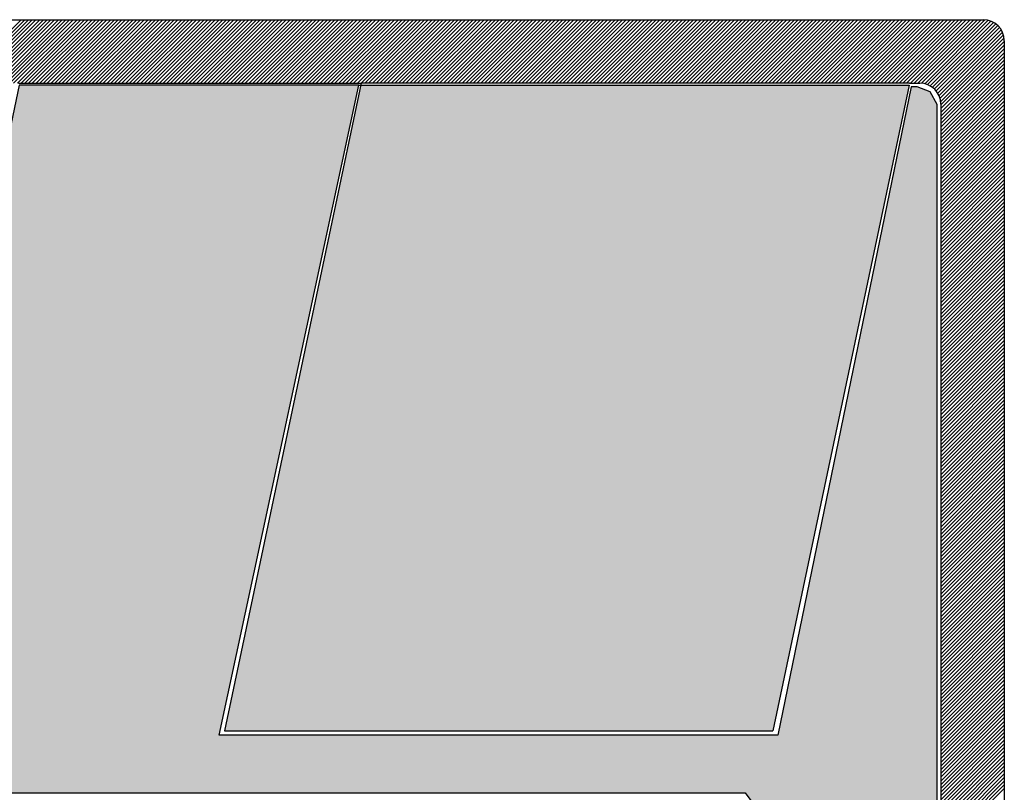
# Model space of a CAD drawing. Extents: x 180577 to 181127, y 1681120 to 1681884.
# Drawn here: x 180681 to 180685, y 1681133 to 1681136 of the extents above; entities that cross this region are included whole.
import ezdxf

# ---------------------------------------------------------------- set-up
doc = ezdxf.new("R2010")
doc.units = 0
doc.header["$LTSCALE"] = 5
doc.header["$MEASUREMENT"] = 0
doc.layers.add('SELO-N', color=114, linetype='CONTINUOUS')

msp = doc.modelspace()

# ---------------------------------------------------------------- hatches: boundary and pattern name
at = {"layer": 'SELO-N'}
for color, points in [(50, [(180682.1337, 1681136.1865), (180680.5949, 1681136.1865), (180679.9474, 1681133.0893), (180680.034, 1681132.978), (180683.8848, 1681132.978), (180683.947, 1681132.8952), (180683.2984, 1681129.769), (180684.6733, 1681129.769), (180684.7556, 1681129.8446), (180684.7556, 1681136.0981), (180684.7245, 1681136.1558), (180684.6644, 1681136.178), (180684.6375, 1681136.1793), (180684.033, 1681133.2399), (180681.5015, 1681133.2399)]), (3, [(180684.6279, 1681136.1865), (180682.1433, 1681136.1865), (180681.5261, 1681133.2587), (180684.0107, 1681133.2587)])]:
    msp.add_hatch(color=color, dxfattribs=at).paths.add_polyline_path(points)

# ---------------------------------------------------------------- linework, layer by layer
at = {"layer": 'SELO-N', "color": 5, "linetype": 'CONTINUOUS'}
for p, q in [((180676.3482, 1681136.4831, -2.7959), (180684.9641, 1681136.4831, -2.7959)), ((180680.3157, 1681136.1957, -2.7959), (180680.6031, 1681136.4831, -2.7959)), ((180680.3326, 1681136.1957, -2.7959), (180680.62, 1681136.4831, -2.7959)), ((180680.3496, 1681136.1957, -2.7959), (180680.637, 1681136.4831, -2.7959)), ((180680.3665, 1681136.1957, -2.7959), (180680.6539, 1681136.4831, -2.7959)), ((180680.3834, 1681136.1957, -2.7959), (180680.6708, 1681136.4831, -2.7959)), ((180680.4004, 1681136.1957, -2.7959), (180680.6878, 1681136.4831, -2.7959)), ((180680.4173, 1681136.1957, -2.7959), (180680.7047, 1681136.4831, -2.7959)), ((180680.4342, 1681136.1957, -2.7959), (180680.7216, 1681136.4831, -2.7959)), ((180680.4512, 1681136.1957, -2.7959), (180680.7386, 1681136.4831, -2.7959)), ((180680.4681, 1681136.1957, -2.7959), (180680.7555, 1681136.4831, -2.7959)), ((180680.485, 1681136.1957, -2.7959), (180680.7725, 1681136.4831, -2.7959)), ((180680.502, 1681136.1957, -2.7959), (180680.7894, 1681136.4831, -2.7959)), ((180680.5189, 1681136.1957, -2.7959), (180680.8063, 1681136.4831, -2.7959)), ((180680.5359, 1681136.1957, -2.7959), (180680.8233, 1681136.4831, -2.7959)), ((180680.5528, 1681136.1957, -2.7959), (180680.8402, 1681136.4831, -2.7959)), ((180680.5697, 1681136.1957, -2.7959), (180680.8571, 1681136.4831, -2.7959)), ((180680.5867, 1681136.1957, -2.7959), (180680.8741, 1681136.4831, -2.7959)), ((180680.6036, 1681136.1957, -2.7959), (180680.891, 1681136.4831, -2.7959)), ((180680.6205, 1681136.1957, -2.7959), (180680.9079, 1681136.4831, -2.7959)), ((180680.6375, 1681136.1957, -2.7959), (180680.9249, 1681136.4831, -2.7959)), ((180680.6544, 1681136.1957, -2.7959), (180680.9418, 1681136.4831, -2.7959)), ((180680.6713, 1681136.1957, -2.7959), (180680.9587, 1681136.4831, -2.7959)), ((180680.6883, 1681136.1957, -2.7959), (180680.9757, 1681136.4831, -2.7959)), ((180680.7052, 1681136.1957, -2.7959), (180680.9926, 1681136.4831, -2.7959)), ((180680.7221, 1681136.1957, -2.7959), (180681.0095, 1681136.4831, -2.7959)), ((180680.7391, 1681136.1957, -2.7959), (180681.0265, 1681136.4831, -2.7959)), ((180680.756, 1681136.1957, -2.7959), (180681.0434, 1681136.4831, -2.7959)), ((180680.7729, 1681136.1957, -2.7959), (180681.0603, 1681136.4831, -2.7959)), ((180680.7899, 1681136.1957, -2.7959), (180681.0773, 1681136.4831, -2.7959)), ((180680.8068, 1681136.1957, -2.7959), (180681.0942, 1681136.4831, -2.7959)), ((180680.8238, 1681136.1957, -2.7959), (180681.1112, 1681136.4831, -2.7959)), ((180680.8407, 1681136.1957, -2.7959), (180681.1281, 1681136.4831, -2.7959)), ((180680.8576, 1681136.1957, -2.7959), (180681.145, 1681136.4831, -2.7959)), ((180680.8746, 1681136.1957, -2.7959), (180681.162, 1681136.4831, -2.7959)), ((180680.8915, 1681136.1957, -2.7959), (180681.1789, 1681136.4831, -2.7959)), ((180680.9084, 1681136.1957, -2.7959), (180681.1958, 1681136.4831, -2.7959)), ((180680.9254, 1681136.1957, -2.7959), (180681.2128, 1681136.4831, -2.7959)), ((180680.9423, 1681136.1957, -2.7959), (180681.2297, 1681136.4831, -2.7959)), ((180680.9592, 1681136.1957, -2.7959), (180681.2466, 1681136.4831, -2.7959)), ((180680.9762, 1681136.1957, -2.7959), (180681.2636, 1681136.4831, -2.7959)), ((180680.9931, 1681136.1957, -2.7959), (180681.2805, 1681136.4831, -2.7959)), ((180681.01, 1681136.1957, -2.7959), (180681.2974, 1681136.4831, -2.7959)), ((180681.027, 1681136.1957, -2.7959), (180681.3144, 1681136.4831, -2.7959)), ((180681.0439, 1681136.1957, -2.7959), (180681.3313, 1681136.4831, -2.7959)), ((180681.0608, 1681136.1957, -2.7959), (180681.3482, 1681136.4831, -2.7959)), ((180681.0778, 1681136.1957, -2.7959), (180681.3652, 1681136.4831, -2.7959)), ((180681.0947, 1681136.1957, -2.7959), (180681.3821, 1681136.4831, -2.7959)), ((180681.1117, 1681136.1957, -2.7959), (180681.3991, 1681136.4831, -2.7959)), ((180681.1286, 1681136.1957, -2.7959), (180681.416, 1681136.4831, -2.7959)), ((180681.1455, 1681136.1957, -2.7959), (180681.4329, 1681136.4831, -2.7959)), ((180681.1625, 1681136.1957, -2.7959), (180681.4499, 1681136.4831, -2.7959)), ((180681.1794, 1681136.1957, -2.7959), (180681.4668, 1681136.4831, -2.7959)), ((180681.1963, 1681136.1957, -2.7959), (180681.4837, 1681136.4831, -2.7959)), ((180681.2133, 1681136.1957, -2.7959), (180681.5007, 1681136.4831, -2.7959)), ((180681.2302, 1681136.1957, -2.7959), (180681.5176, 1681136.4831, -2.7959)), ((180681.2471, 1681136.1957, -2.7959), (180681.5345, 1681136.4831, -2.7959)), ((180681.2641, 1681136.1957, -2.7959), (180681.5515, 1681136.4831, -2.7959)), ((180681.281, 1681136.1957, -2.7959), (180681.5684, 1681136.4831, -2.7959)), ((180681.2979, 1681136.1957, -2.7959), (180681.5853, 1681136.4831, -2.7959)), ((180681.3149, 1681136.1957, -2.7959), (180681.6023, 1681136.4831, -2.7959)), ((180681.3318, 1681136.1957, -2.7959), (180681.6192, 1681136.4831, -2.7959)), ((180681.3487, 1681136.1957, -2.7959), (180681.6361, 1681136.4831, -2.7959)), ((180681.3657, 1681136.1957, -2.7959), (180681.6531, 1681136.4831, -2.7959)), ((180681.3826, 1681136.1957, -2.7959), (180681.67, 1681136.4831, -2.7959)), ((180681.3996, 1681136.1957, -2.7959), (180681.687, 1681136.4831, -2.7959)), ((180681.4165, 1681136.1957, -2.7959), (180681.7039, 1681136.4831, -2.7959)), ((180681.4334, 1681136.1957, -2.7959), (180681.7208, 1681136.4831, -2.7959)), ((180681.4504, 1681136.1957, -2.7959), (180681.7378, 1681136.4831, -2.7959)), ((180681.4673, 1681136.1957, -2.7959), (180681.7547, 1681136.4831, -2.7959)), ((180681.4842, 1681136.1957, -2.7959), (180681.7716, 1681136.4831, -2.7959)), ((180681.5012, 1681136.1957, -2.7959), (180681.7886, 1681136.4831, -2.7959)), ((180681.5181, 1681136.1957, -2.7959), (180681.8055, 1681136.4831, -2.7959)), ((180681.535, 1681136.1957, -2.7959), (180681.8224, 1681136.4831, -2.7959)), ((180681.552, 1681136.1957, -2.7959), (180681.8394, 1681136.4831, -2.7959)), ((180681.5689, 1681136.1957, -2.7959), (180681.8563, 1681136.4831, -2.7959)), ((180681.5858, 1681136.1957, -2.7959), (180681.8732, 1681136.4831, -2.7959)), ((180681.6028, 1681136.1957, -2.7959), (180681.8902, 1681136.4831, -2.7959)), ((180681.6197, 1681136.1957, -2.7959), (180681.9071, 1681136.4831, -2.7959)), ((180681.6366, 1681136.1957, -2.7959), (180681.924, 1681136.4831, -2.7959)), ((180681.6536, 1681136.1957, -2.7959), (180681.941, 1681136.4831, -2.7959)), ((180681.6705, 1681136.1957, -2.7959), (180681.9579, 1681136.4831, -2.7959)), ((180681.6875, 1681136.1957, -2.7959), (180681.9749, 1681136.4831, -2.7959)), ((180681.7044, 1681136.1957, -2.7959), (180681.9918, 1681136.4831, -2.7959)), ((180681.7213, 1681136.1957, -2.7959), (180682.0087, 1681136.4831, -2.7959)), ((180681.7383, 1681136.1957, -2.7959), (180682.0257, 1681136.4831, -2.7959)), ((180681.7552, 1681136.1957, -2.7959), (180682.0426, 1681136.4831, -2.7959)), ((180681.7721, 1681136.1957, -2.7959), (180682.0595, 1681136.4831, -2.7959)), ((180681.7891, 1681136.1957, -2.7959), (180682.0765, 1681136.4831, -2.7959)), ((180681.806, 1681136.1957, -2.7959), (180682.0934, 1681136.4831, -2.7959)), ((180681.8229, 1681136.1957, -2.7959), (180682.1103, 1681136.4831, -2.7959)), ((180681.8399, 1681136.1957, -2.7959), (180682.1273, 1681136.4831, -2.7959)), ((180681.8568, 1681136.1957, -2.7959), (180682.1442, 1681136.4831, -2.7959)), ((180681.8737, 1681136.1957, -2.7959), (180682.1611, 1681136.4831, -2.7959)), ((180681.8907, 1681136.1957, -2.7959), (180682.1781, 1681136.4831, -2.7959)), ((180681.9076, 1681136.1957, -2.7959), (180682.195, 1681136.4831, -2.7959)), ((180681.9245, 1681136.1957, -2.7959), (180682.2119, 1681136.4831, -2.7959)), ((180681.9415, 1681136.1957, -2.7959), (180682.2289, 1681136.4831, -2.7959)), ((180681.9584, 1681136.1957, -2.7959), (180682.2458, 1681136.4831, -2.7959)), ((180681.9754, 1681136.1957, -2.7959), (180682.2628, 1681136.4831, -2.7959)), ((180681.9923, 1681136.1957, -2.7959), (180682.2797, 1681136.4831, -2.7959)), ((180682.0092, 1681136.1957, -2.7959), (180682.2966, 1681136.4831, -2.7959)), ((180682.0262, 1681136.1957, -2.7959), (180682.3136, 1681136.4831, -2.7959)), ((180682.0431, 1681136.1957, -2.7959), (180682.3305, 1681136.4831, -2.7959)), ((180682.06, 1681136.1957, -2.7959), (180682.3474, 1681136.4831, -2.7959)), ((180682.077, 1681136.1957, -2.7959), (180682.3644, 1681136.4831, -2.7959)), ((180682.0939, 1681136.1957, -2.7959), (180682.3813, 1681136.4831, -2.7959)), ((180682.1108, 1681136.1957, -2.7959), (180682.3982, 1681136.4831, -2.7959)), ((180682.1278, 1681136.1957, -2.7959), (180682.4152, 1681136.4831, -2.7959)), ((180682.1447, 1681136.1957, -2.7959), (180682.4321, 1681136.4831, -2.7959)), ((180682.1616, 1681136.1957, -2.7959), (180682.449, 1681136.4831, -2.7959)), ((180682.1786, 1681136.1957, -2.7959), (180682.466, 1681136.4831, -2.7959)), ((180682.1955, 1681136.1957, -2.7959), (180682.4829, 1681136.4831, -2.7959)), ((180682.2124, 1681136.1957, -2.7959), (180682.4998, 1681136.4831, -2.7959)), ((180682.2294, 1681136.1957, -2.7959), (180682.5168, 1681136.4831, -2.7959)), ((180682.2463, 1681136.1957, -2.7959), (180682.5337, 1681136.4831, -2.7959)), ((180682.2633, 1681136.1957, -2.7959), (180682.5507, 1681136.4831, -2.7959)), ((180682.2802, 1681136.1957, -2.7959), (180682.5676, 1681136.4831, -2.7959)), ((180682.2971, 1681136.1957, -2.7959), (180682.5845, 1681136.4831, -2.7959)), ((180682.3141, 1681136.1957, -2.7959), (180682.6015, 1681136.4831, -2.7959)), ((180682.331, 1681136.1957, -2.7959), (180682.6184, 1681136.4831, -2.7959)), ((180682.3479, 1681136.1957, -2.7959), (180682.6353, 1681136.4831, -2.7959)), ((180682.3649, 1681136.1957, -2.7959), (180682.6523, 1681136.4831, -2.7959)), ((180682.3818, 1681136.1957, -2.7959), (180682.6692, 1681136.4831, -2.7959)), ((180682.3987, 1681136.1957, -2.7959), (180682.6861, 1681136.4831, -2.7959)), ((180682.4157, 1681136.1957, -2.7959), (180682.7031, 1681136.4831, -2.7959)), ((180682.4326, 1681136.1957, -2.7959), (180682.72, 1681136.4831, -2.7959)), ((180682.4495, 1681136.1957, -2.7959), (180682.7369, 1681136.4831, -2.7959)), ((180682.4665, 1681136.1957, -2.7959), (180682.7539, 1681136.4831, -2.7959)), ((180682.4834, 1681136.1957, -2.7959), (180682.7708, 1681136.4831, -2.7959)), ((180682.5003, 1681136.1957, -2.7959), (180682.7877, 1681136.4831, -2.7959)), ((180682.5173, 1681136.1957, -2.7959), (180682.8047, 1681136.4831, -2.7959)), ((180682.5342, 1681136.1957, -2.7959), (180682.8216, 1681136.4831, -2.7959)), ((180682.5512, 1681136.1957, -2.7959), (180682.8386, 1681136.4831, -2.7959)), ((180682.5681, 1681136.1957, -2.7959), (180682.8555, 1681136.4831, -2.7959)), ((180682.585, 1681136.1957, -2.7959), (180682.8724, 1681136.4831, -2.7959)), ((180682.602, 1681136.1957, -2.7959), (180682.8894, 1681136.4831, -2.7959)), ((180682.6189, 1681136.1957, -2.7959), (180682.9063, 1681136.4831, -2.7959)), ((180682.6358, 1681136.1957, -2.7959), (180682.9232, 1681136.4831, -2.7959)), ((180682.6528, 1681136.1957, -2.7959), (180682.9402, 1681136.4831, -2.7959)), ((180682.6697, 1681136.1957, -2.7959), (180682.9571, 1681136.4831, -2.7959)), ((180682.6866, 1681136.1957, -2.7959), (180682.974, 1681136.4831, -2.7959)), ((180682.7036, 1681136.1957, -2.7959), (180682.991, 1681136.4831, -2.7959)), ((180682.7205, 1681136.1957, -2.7959), (180683.0079, 1681136.4831, -2.7959)), ((180682.7374, 1681136.1957, -2.7959), (180683.0248, 1681136.4831, -2.7959)), ((180682.7544, 1681136.1957, -2.7959), (180683.0418, 1681136.4831, -2.7959)), ((180682.7713, 1681136.1957, -2.7959), (180683.0587, 1681136.4831, -2.7959)), ((180682.7882, 1681136.1957, -2.7959), (180683.0756, 1681136.4831, -2.7959)), ((180682.8052, 1681136.1957, -2.7959), (180683.0926, 1681136.4831, -2.7959)), ((180682.8221, 1681136.1957, -2.7959), (180683.1095, 1681136.4831, -2.7959)), ((180682.8391, 1681136.1957, -2.7959), (180683.1265, 1681136.4831, -2.7959)), ((180682.856, 1681136.1957, -2.7959), (180683.1434, 1681136.4831, -2.7959)), ((180682.8729, 1681136.1957, -2.7959), (180683.1603, 1681136.4831, -2.7959)), ((180682.8899, 1681136.1957, -2.7959), (180683.1773, 1681136.4831, -2.7959)), ((180682.9068, 1681136.1957, -2.7959), (180683.1942, 1681136.4831, -2.7959)), ((180682.9237, 1681136.1957, -2.7959), (180683.2111, 1681136.4831, -2.7959)), ((180682.9407, 1681136.1957, -2.7959), (180683.2281, 1681136.4831, -2.7959)), ((180682.9576, 1681136.1957, -2.7959), (180683.245, 1681136.4831, -2.7959)), ((180682.9745, 1681136.1957, -2.7959), (180683.2619, 1681136.4831, -2.7959)), ((180682.9915, 1681136.1957, -2.7959), (180683.2789, 1681136.4831, -2.7959)), ((180683.0084, 1681136.1957, -2.7959), (180683.2958, 1681136.4831, -2.7959)), ((180683.0253, 1681136.1957, -2.7959), (180683.3127, 1681136.4831, -2.7959)), ((180683.0423, 1681136.1957, -2.7959), (180683.3297, 1681136.4831, -2.7959)), ((180683.0592, 1681136.1957, -2.7959), (180683.3466, 1681136.4831, -2.7959)), ((180683.0761, 1681136.1957, -2.7959), (180683.3635, 1681136.4831, -2.7959)), ((180683.0931, 1681136.1957, -2.7959), (180683.3805, 1681136.4831, -2.7959)), ((180683.11, 1681136.1957, -2.7959), (180683.3974, 1681136.4831, -2.7959)), ((180683.127, 1681136.1957, -2.7959), (180683.4144, 1681136.4831, -2.7959)), ((180683.1439, 1681136.1957, -2.7959), (180683.4313, 1681136.4831, -2.7959)), ((180683.1608, 1681136.1957, -2.7959), (180683.4482, 1681136.4831, -2.7959)), ((180683.1778, 1681136.1957, -2.7959), (180683.4652, 1681136.4831, -2.7959)), ((180683.1947, 1681136.1957, -2.7959), (180683.4821, 1681136.4831, -2.7959)), ((180683.2116, 1681136.1957, -2.7959), (180683.499, 1681136.4831, -2.7959)), ((180683.2286, 1681136.1957, -2.7959), (180683.516, 1681136.4831, -2.7959)), ((180683.2455, 1681136.1957, -2.7959), (180683.5329, 1681136.4831, -2.7959)), ((180683.2624, 1681136.1957, -2.7959), (180683.5498, 1681136.4831, -2.7959)), ((180683.2794, 1681136.1957, -2.7959), (180683.5668, 1681136.4831, -2.7959)), ((180683.2963, 1681136.1957, -2.7959), (180683.5837, 1681136.4831, -2.7959)), ((180683.3132, 1681136.1957, -2.7959), (180683.6006, 1681136.4831, -2.7959)), ((180683.3302, 1681136.1957, -2.7959), (180683.6176, 1681136.4831, -2.7959)), ((180683.3471, 1681136.1957, -2.7959), (180683.6345, 1681136.4831, -2.7959)), ((180683.364, 1681136.1957, -2.7959), (180683.6514, 1681136.4831, -2.7959)), ((180683.381, 1681136.1957, -2.7959), (180683.6684, 1681136.4831, -2.7959)), ((180683.3979, 1681136.1957, -2.7959), (180683.6853, 1681136.4831, -2.7959)), ((180683.4148, 1681136.1957, -2.7959), (180683.7023, 1681136.4831, -2.7959)), ((180683.4318, 1681136.1957, -2.7959), (180683.7192, 1681136.4831, -2.7959)), ((180683.4487, 1681136.1957, -2.7959), (180683.7361, 1681136.4831, -2.7959)), ((180683.4657, 1681136.1957, -2.7959), (180683.7531, 1681136.4831, -2.7959)), ((180683.4826, 1681136.1957, -2.7959), (180683.77, 1681136.4831, -2.7959)), ((180683.4995, 1681136.1957, -2.7959), (180683.7869, 1681136.4831, -2.7959)), ((180683.5165, 1681136.1957, -2.7959), (180683.8039, 1681136.4831, -2.7959)), ((180683.5334, 1681136.1957, -2.7959), (180683.8208, 1681136.4831, -2.7959)), ((180683.5503, 1681136.1957, -2.7959), (180683.8377, 1681136.4831, -2.7959)), ((180683.5673, 1681136.1957, -2.7959), (180683.8547, 1681136.4831, -2.7959)), ((180683.5842, 1681136.1957, -2.7959), (180683.8716, 1681136.4831, -2.7959)), ((180683.6011, 1681136.1957, -2.7959), (180683.8885, 1681136.4831, -2.7959)), ((180683.6181, 1681136.1957, -2.7959), (180683.9055, 1681136.4831, -2.7959)), ((180683.635, 1681136.1957, -2.7959), (180683.9224, 1681136.4831, -2.7959)), ((180683.6519, 1681136.1957, -2.7959), (180683.9393, 1681136.4831, -2.7959)), ((180683.6689, 1681136.1957, -2.7959), (180683.9563, 1681136.4831, -2.7959)), ((180683.6858, 1681136.1957, -2.7959), (180683.9732, 1681136.4831, -2.7959)), ((180683.7027, 1681136.1957, -2.7959), (180683.9902, 1681136.4831, -2.7959)), ((180683.7197, 1681136.1957, -2.7959), (180684.0071, 1681136.4831, -2.7959)), ((180683.7366, 1681136.1957, -2.7959), (180684.024, 1681136.4831, -2.7959)), ((180683.7536, 1681136.1957, -2.7959), (180684.041, 1681136.4831, -2.7959)), ((180683.7705, 1681136.1957, -2.7959), (180684.0579, 1681136.4831, -2.7959)), ((180683.7874, 1681136.1957, -2.7959), (180684.0748, 1681136.4831, -2.7959)), ((180683.8044, 1681136.1957, -2.7959), (180684.0918, 1681136.4831, -2.7959)), ((180683.8213, 1681136.1957, -2.7959), (180684.1087, 1681136.4831, -2.7959)), ((180683.8382, 1681136.1957, -2.7959), (180684.1256, 1681136.4831, -2.7959)), ((180683.8552, 1681136.1957, -2.7959), (180684.1426, 1681136.4831, -2.7959)), ((180683.8721, 1681136.1957, -2.7959), (180684.1595, 1681136.4831, -2.7959)), ((180683.889, 1681136.1957, -2.7959), (180684.1764, 1681136.4831, -2.7959)), ((180683.906, 1681136.1957, -2.7959), (180684.1934, 1681136.4831, -2.7959)), ((180683.9229, 1681136.1957, -2.7959), (180684.2103, 1681136.4831, -2.7959)), ((180683.9398, 1681136.1957, -2.7959), (180684.2272, 1681136.4831, -2.7959)), ((180683.9568, 1681136.1957, -2.7959), (180684.2442, 1681136.4831, -2.7959)), ((180683.9737, 1681136.1957, -2.7959), (180684.2611, 1681136.4831, -2.7959)), ((180683.9906, 1681136.1957, -2.7959), (180684.278, 1681136.4831, -2.7959)), ((180684.0076, 1681136.1957, -2.7959), (180684.295, 1681136.4831, -2.7959)), ((180684.0245, 1681136.1957, -2.7959), (180684.3119, 1681136.4831, -2.7959)), ((180684.0415, 1681136.1957, -2.7959), (180684.3289, 1681136.4831, -2.7959)), ((180684.0584, 1681136.1957, -2.7959), (180684.3458, 1681136.4831, -2.7959)), ((180684.0753, 1681136.1957, -2.7959), (180684.3627, 1681136.4831, -2.7959)), ((180684.0923, 1681136.1957, -2.7959), (180684.3797, 1681136.4831, -2.7959)), ((180684.1092, 1681136.1957, -2.7959), (180684.3966, 1681136.4831, -2.7959)), ((180684.1261, 1681136.1957, -2.7959), (180684.4135, 1681136.4831, -2.7959)), ((180684.1431, 1681136.1957, -2.7959), (180684.4305, 1681136.4831, -2.7959)), ((180684.16, 1681136.1957, -2.7959), (180684.4474, 1681136.4831, -2.7959)), ((180684.1769, 1681136.1957, -2.7959), (180684.4643, 1681136.4831, -2.7959)), ((180684.1939, 1681136.1957, -2.7959), (180684.4813, 1681136.4831, -2.7959)), ((180684.2108, 1681136.1957, -2.7959), (180684.4982, 1681136.4831, -2.7959)), ((180684.2277, 1681136.1957, -2.7959), (180684.5151, 1681136.4831, -2.7959)), ((180684.2447, 1681136.1957, -2.7959), (180684.5321, 1681136.4831, -2.7959)), ((180684.2616, 1681136.1957, -2.7959), (180684.549, 1681136.4831, -2.7959)), ((180684.2785, 1681136.1957, -2.7959), (180684.5659, 1681136.4831, -2.7959)), ((180684.2955, 1681136.1957, -2.7959), (180684.5829, 1681136.4831, -2.7959)), ((180684.3124, 1681136.1957, -2.7959), (180684.5998, 1681136.4831, -2.7959)), ((180684.3294, 1681136.1957, -2.7959), (180684.6168, 1681136.4831, -2.7959)), ((180684.3463, 1681136.1957, -2.7959), (180684.6337, 1681136.4831, -2.7959)), ((180684.3632, 1681136.1957, -2.7959), (180684.6506, 1681136.4831, -2.7959)), ((180684.3802, 1681136.1957, -2.7959), (180684.6676, 1681136.4831, -2.7959)), ((180684.3971, 1681136.1957, -2.7959), (180684.6845, 1681136.4831, -2.7959)), ((180684.414, 1681136.1957, -2.7959), (180684.7014, 1681136.4831, -2.7959)), ((180684.431, 1681136.1957, -2.7959), (180684.7184, 1681136.4831, -2.7959)), ((180684.4479, 1681136.1957, -2.7959), (180684.7353, 1681136.4831, -2.7959)), ((180684.4648, 1681136.1957, -2.7959), (180684.7522, 1681136.4831, -2.7959)), ((180684.4818, 1681136.1957, -2.7959), (180684.7692, 1681136.4831, -2.7959)), ((180684.4987, 1681136.1957, -2.7959), (180684.7861, 1681136.4831, -2.7959)), ((180684.5156, 1681136.1957, -2.7959), (180684.803, 1681136.4831, -2.7959)), ((180684.5326, 1681136.1957, -2.7959), (180684.82, 1681136.4831, -2.7959)), ((180684.5495, 1681136.1957, -2.7959), (180684.8369, 1681136.4831, -2.7959)), ((180684.5664, 1681136.1957, -2.7959), (180684.8538, 1681136.4831, -2.7959)), ((180684.5834, 1681136.1957, -2.7959), (180684.8708, 1681136.4831, -2.7959)), ((180684.6003, 1681136.1957, -2.7959), (180684.8877, 1681136.4831, -2.7959)), ((180684.6173, 1681136.1957, -2.7959), (180684.9047, 1681136.4831, -2.7959)), ((180684.6342, 1681136.1957, -2.7959), (180684.9216, 1681136.4831, -2.7959)), ((180684.6511, 1681136.1957, -2.7959), (180684.9385, 1681136.4831, -2.7959)), ((180684.6681, 1681136.1957, -2.7959), (180684.9555, 1681136.4831, -2.7959)), ((180684.6847, 1681136.1953, -2.7959), (180684.9721, 1681136.4827, -2.7959)), ((180684.6992, 1681136.193, -2.7959), (180684.9866, 1681136.4804, -2.7959)), ((180684.7121, 1681136.1889, -2.7959), (180684.9995, 1681136.4763, -2.7959)), ((180684.7235, 1681136.1834, -2.7959), (180685.0109, 1681136.4708, -2.7959)), ((180684.7338, 1681136.1768, -2.7959), (180685.0212, 1681136.4642, -2.7959)), ((180684.743, 1681136.169, -2.7959), (180685.0304, 1681136.4564, -2.7959)), ((180684.7511, 1681136.1602, -2.7959), (180685.0385, 1681136.4476, -2.7959)), ((180684.7581, 1681136.1503, -2.7959), (180685.0455, 1681136.4377, -2.7959)), ((180684.764, 1681136.1392, -2.7959), (180685.0514, 1681136.4266, -2.7959)), ((180684.7686, 1681136.1268, -2.7959), (180685.056, 1681136.4142, -2.7959)), ((180684.7716, 1681136.1129, -2.7959), (180685.059, 1681136.4003, -2.7959)), ((180684.7725, 1681136.0968, -2.7959), (180685.0599, 1681136.3842, -2.7959)), ((180685.0599, 1681136.3873, -2.7959), (180685.0599, 1681129.5553, -2.7959)), ((180684.7725, 1681136.0799, -2.7959), (180685.0599, 1681136.3673, -2.7959)), ((180684.7725, 1681136.063, -2.7959), (180685.0599, 1681136.3504, -2.7959)), ((180684.7725, 1681136.046, -2.7959), (180685.0599, 1681136.3334, -2.7959)), ((180684.7725, 1681136.0291, -2.7959), (180685.0599, 1681136.3165, -2.7959)), ((180684.7725, 1681136.0122, -2.7959), (180685.0599, 1681136.2996, -2.7959)), ((180684.7725, 1681135.9952, -2.7959), (180685.0599, 1681136.2826, -2.7959)), ((180684.7725, 1681135.9783, -2.7959), (180685.0599, 1681136.2657, -2.7959)), ((180684.7725, 1681135.9614, -2.7959), (180685.0599, 1681136.2488, -2.7959)), ((180684.7725, 1681135.9444, -2.7959), (180685.0599, 1681136.2318, -2.7959)), ((180684.7725, 1681135.9275, -2.7959), (180685.0599, 1681136.2149, -2.7959)), ((180680.5924, 1681136.1957, -2.7959), (180682.1453, 1681136.1957, -2.7959)), ((180684.6299, 1681136.1957, -2.7959), (180682.1453, 1681136.1957, -2.7959)), ((180684.6299, 1681136.1957, -2.7959), (180684.6767, 1681136.1957, -2.7959)), ((180684.7725, 1681135.9106, -2.7959), (180685.0599, 1681136.198, -2.7959)), ((180684.7725, 1681135.8936, -2.7959), (180685.0599, 1681136.181, -2.7959)), ((180684.7725, 1681135.8767, -2.7959), (180685.0599, 1681136.1641, -2.7959)), ((180684.7725, 1681135.8598, -2.7959), (180685.0599, 1681136.1472, -2.7959)), ((180684.7725, 1681135.8428, -2.7959), (180685.0599, 1681136.1302, -2.7959)), ((180684.7725, 1681135.8259, -2.7959), (180685.0599, 1681136.1133, -2.7959)), ((180684.7725, 1681136.0999, -2.7959), (180684.7725, 1681129.8427, -2.7959)), ((180684.7725, 1681135.8089, -2.7959), (180685.0599, 1681136.0964, -2.7959)), ((180684.7725, 1681135.792, -2.7959), (180685.0599, 1681136.0794, -2.7959)), ((180684.7725, 1681135.7751, -2.7959), (180685.0599, 1681136.0625, -2.7959)), ((180684.7725, 1681135.7581, -2.7959), (180685.0599, 1681136.0455, -2.7959)), ((180684.7725, 1681135.7412, -2.7959), (180685.0599, 1681136.0286, -2.7959)), ((180684.7725, 1681135.7243, -2.7959), (180685.0599, 1681136.0117, -2.7959)), ((180684.7725, 1681135.7073, -2.7959), (180685.0599, 1681135.9947, -2.7959)), ((180684.7725, 1681135.6904, -2.7959), (180685.0599, 1681135.9778, -2.7959)), ((180684.7725, 1681135.6735, -2.7959), (180685.0599, 1681135.9609, -2.7959)), ((180684.7725, 1681135.6565, -2.7959), (180685.0599, 1681135.9439, -2.7959)), ((180684.7725, 1681135.6396, -2.7959), (180685.0599, 1681135.927, -2.7959)), ((180684.7725, 1681135.6227, -2.7959), (180685.0599, 1681135.9101, -2.7959)), ((180684.7725, 1681135.6057, -2.7959), (180685.0599, 1681135.8931, -2.7959)), ((180684.7725, 1681135.5888, -2.7959), (180685.0599, 1681135.8762, -2.7959)), ((180684.7725, 1681135.5719, -2.7959), (180685.0599, 1681135.8593, -2.7959)), ((180684.7725, 1681135.5549, -2.7959), (180685.0599, 1681135.8423, -2.7959)), ((180684.7725, 1681135.538, -2.7959), (180685.0599, 1681135.8254, -2.7959)), ((180684.7725, 1681135.521, -2.7959), (180685.0599, 1681135.8085, -2.7959)), ((180684.7725, 1681135.5041, -2.7959), (180685.0599, 1681135.7915, -2.7959)), ((180684.7725, 1681135.4872, -2.7959), (180685.0599, 1681135.7746, -2.7959)), ((180684.7725, 1681135.4702, -2.7959), (180685.0599, 1681135.7576, -2.7959)), ((180684.7725, 1681135.4533, -2.7959), (180685.0599, 1681135.7407, -2.7959)), ((180684.7725, 1681135.4364, -2.7959), (180685.0599, 1681135.7238, -2.7959)), ((180684.7725, 1681135.4194, -2.7959), (180685.0599, 1681135.7068, -2.7959)), ((180684.7725, 1681135.4025, -2.7959), (180685.0599, 1681135.6899, -2.7959)), ((180684.7725, 1681135.3856, -2.7959), (180685.0599, 1681135.673, -2.7959)), ((180684.7725, 1681135.3686, -2.7959), (180685.0599, 1681135.656, -2.7959)), ((180684.7725, 1681135.3517, -2.7959), (180685.0599, 1681135.6391, -2.7959)), ((180684.7725, 1681135.3348, -2.7959), (180685.0599, 1681135.6222, -2.7959)), ((180684.7725, 1681135.3178, -2.7959), (180685.0599, 1681135.6052, -2.7959)), ((180684.7725, 1681135.3009, -2.7959), (180685.0599, 1681135.5883, -2.7959)), ((180684.7725, 1681135.284, -2.7959), (180685.0599, 1681135.5714, -2.7959)), ((180684.7725, 1681135.267, -2.7959), (180685.0599, 1681135.5544, -2.7959)), ((180684.7725, 1681135.2501, -2.7959), (180685.0599, 1681135.5375, -2.7959)), ((180684.7725, 1681135.2332, -2.7959), (180685.0599, 1681135.5206, -2.7959)), ((180684.7725, 1681135.2162, -2.7959), (180685.0599, 1681135.5036, -2.7959)), ((180684.7725, 1681135.1993, -2.7959), (180685.0599, 1681135.4867, -2.7959)), ((180684.7725, 1681135.1823, -2.7959), (180685.0599, 1681135.4697, -2.7959)), ((180684.7725, 1681135.1654, -2.7959), (180685.0599, 1681135.4528, -2.7959)), ((180684.7725, 1681135.1485, -2.7959), (180685.0599, 1681135.4359, -2.7959)), ((180684.7725, 1681135.1315, -2.7959), (180685.0599, 1681135.4189, -2.7959)), ((180684.7725, 1681135.1146, -2.7959), (180685.0599, 1681135.402, -2.7959)), ((180684.7725, 1681135.0977, -2.7959), (180685.0599, 1681135.3851, -2.7959)), ((180684.7725, 1681135.0807, -2.7959), (180685.0599, 1681135.3681, -2.7959)), ((180684.7725, 1681135.0638, -2.7959), (180685.0599, 1681135.3512, -2.7959)), ((180684.7725, 1681135.0469, -2.7959), (180685.0599, 1681135.3343, -2.7959)), ((180684.7725, 1681135.0299, -2.7959), (180685.0599, 1681135.3173, -2.7959)), ((180684.7725, 1681135.013, -2.7959), (180685.0599, 1681135.3004, -2.7959)), ((180684.7725, 1681134.9961, -2.7959), (180685.0599, 1681135.2835, -2.7959)), ((180684.7725, 1681134.9791, -2.7959), (180685.0599, 1681135.2665, -2.7959)), ((180684.7725, 1681134.9622, -2.7959), (180685.0599, 1681135.2496, -2.7959)), ((180684.7725, 1681134.9453, -2.7959), (180685.0599, 1681135.2327, -2.7959)), ((180684.7725, 1681134.9283, -2.7959), (180685.0599, 1681135.2157, -2.7959)), ((180684.7725, 1681134.9114, -2.7959), (180685.0599, 1681135.1988, -2.7959)), ((180684.7725, 1681134.8944, -2.7959), (180685.0599, 1681135.1818, -2.7959)), ((180684.7725, 1681134.8775, -2.7959), (180685.0599, 1681135.1649, -2.7959)), ((180684.7725, 1681134.8606, -2.7959), (180685.0599, 1681135.148, -2.7959)), ((180684.7725, 1681134.8436, -2.7959), (180685.0599, 1681135.131, -2.7959)), ((180684.7725, 1681134.8267, -2.7959), (180685.0599, 1681135.1141, -2.7959)), ((180684.7725, 1681134.8098, -2.7959), (180685.0599, 1681135.0972, -2.7959)), ((180684.7725, 1681134.7928, -2.7959), (180685.0599, 1681135.0802, -2.7959)), ((180684.7725, 1681134.7759, -2.7959), (180685.0599, 1681135.0633, -2.7959)), ((180684.7725, 1681134.759, -2.7959), (180685.0599, 1681135.0464, -2.7959)), ((180684.7725, 1681134.742, -2.7959), (180685.0599, 1681135.0294, -2.7959)), ((180684.7725, 1681134.7251, -2.7959), (180685.0599, 1681135.0125, -2.7959)), ((180684.7725, 1681134.7082, -2.7959), (180685.0599, 1681134.9956, -2.7959)), ((180684.7725, 1681134.6912, -2.7959), (180685.0599, 1681134.9786, -2.7959)), ((180684.7725, 1681134.6743, -2.7959), (180685.0599, 1681134.9617, -2.7959)), ((180684.7725, 1681134.6574, -2.7959), (180685.0599, 1681134.9448, -2.7959)), ((180684.7725, 1681134.6404, -2.7959), (180685.0599, 1681134.9278, -2.7959)), ((180684.7725, 1681134.6235, -2.7959), (180685.0599, 1681134.9109, -2.7959)), ((180684.7725, 1681134.6065, -2.7959), (180685.0599, 1681134.8939, -2.7959)), ((180684.7725, 1681134.5896, -2.7959), (180685.0599, 1681134.877, -2.7959)), ((180684.7725, 1681134.5727, -2.7959), (180685.0599, 1681134.8601, -2.7959)), ((180684.7725, 1681134.5557, -2.7959), (180685.0599, 1681134.8431, -2.7959)), ((180684.7725, 1681134.5388, -2.7959), (180685.0599, 1681134.8262, -2.7959)), ((180684.7725, 1681134.5219, -2.7959), (180685.0599, 1681134.8093, -2.7959)), ((180684.7725, 1681134.5049, -2.7959), (180685.0599, 1681134.7923, -2.7959)), ((180684.7725, 1681134.488, -2.7959), (180685.0599, 1681134.7754, -2.7959)), ((180684.7725, 1681134.4711, -2.7959), (180685.0599, 1681134.7585, -2.7959)), ((180684.7725, 1681134.4541, -2.7959), (180685.0599, 1681134.7415, -2.7959)), ((180684.7725, 1681134.4372, -2.7959), (180685.0599, 1681134.7246, -2.7959)), ((180684.7725, 1681134.4203, -2.7959), (180685.0599, 1681134.7077, -2.7959)), ((180684.7725, 1681134.4033, -2.7959), (180685.0599, 1681134.6907, -2.7959)), ((180684.7725, 1681134.3864, -2.7959), (180685.0599, 1681134.6738, -2.7959)), ((180684.7725, 1681134.3695, -2.7959), (180685.0599, 1681134.6569, -2.7959)), ((180684.7725, 1681134.3525, -2.7959), (180685.0599, 1681134.6399, -2.7959)), ((180684.7725, 1681134.3356, -2.7959), (180685.0599, 1681134.623, -2.7959)), ((180684.7725, 1681134.3186, -2.7959), (180685.0599, 1681134.606, -2.7959)), ((180684.7725, 1681134.3017, -2.7959), (180685.0599, 1681134.5891, -2.7959)), ((180684.7725, 1681134.2848, -2.7959), (180685.0599, 1681134.5722, -2.7959)), ((180684.7725, 1681134.2678, -2.7959), (180685.0599, 1681134.5552, -2.7959)), ((180684.7725, 1681134.2509, -2.7959), (180685.0599, 1681134.5383, -2.7959)), ((180684.7725, 1681134.234, -2.7959), (180685.0599, 1681134.5214, -2.7959)), ((180684.7725, 1681134.217, -2.7959), (180685.0599, 1681134.5044, -2.7959)), ((180684.7725, 1681134.2001, -2.7959), (180685.0599, 1681134.4875, -2.7959)), ((180684.7725, 1681134.1832, -2.7959), (180685.0599, 1681134.4706, -2.7959)), ((180684.7725, 1681134.1662, -2.7959), (180685.0599, 1681134.4536, -2.7959)), ((180684.7725, 1681134.1493, -2.7959), (180685.0599, 1681134.4367, -2.7959)), ((180684.7725, 1681134.1324, -2.7959), (180685.0599, 1681134.4198, -2.7959)), ((180684.7725, 1681134.1154, -2.7959), (180685.0599, 1681134.4028, -2.7959)), ((180684.7725, 1681134.0985, -2.7959), (180685.0599, 1681134.3859, -2.7959)), ((180684.7725, 1681134.0816, -2.7959), (180685.0599, 1681134.369, -2.7959)), ((180684.7725, 1681134.0646, -2.7959), (180685.0599, 1681134.352, -2.7959)), ((180684.7725, 1681134.0477, -2.7959), (180685.0599, 1681134.3351, -2.7959)), ((180684.7725, 1681134.0307, -2.7959), (180685.0599, 1681134.3181, -2.7959)), ((180684.7725, 1681134.0138, -2.7959), (180685.0599, 1681134.3012, -2.7959)), ((180684.7725, 1681133.9969, -2.7959), (180685.0599, 1681134.2843, -2.7959)), ((180684.7725, 1681133.9799, -2.7959), (180685.0599, 1681134.2673, -2.7959)), ((180684.7725, 1681133.963, -2.7959), (180685.0599, 1681134.2504, -2.7959)), ((180684.7725, 1681133.9461, -2.7959), (180685.0599, 1681134.2335, -2.7959)), ((180684.7725, 1681133.9291, -2.7959), (180685.0599, 1681134.2165, -2.7959)), ((180684.7725, 1681133.9122, -2.7959), (180685.0599, 1681134.1996, -2.7959)), ((180684.7725, 1681133.8953, -2.7959), (180685.0599, 1681134.1827, -2.7959)), ((180684.7725, 1681133.8783, -2.7959), (180685.0599, 1681134.1657, -2.7959)), ((180684.7725, 1681133.8614, -2.7959), (180685.0599, 1681134.1488, -2.7959)), ((180684.7725, 1681133.8445, -2.7959), (180685.0599, 1681134.1319, -2.7959)), ((180684.7725, 1681133.8275, -2.7959), (180685.0599, 1681134.1149, -2.7959)), ((180684.7725, 1681133.8106, -2.7959), (180685.0599, 1681134.098, -2.7959)), ((180684.7725, 1681133.7937, -2.7959), (180685.0599, 1681134.0811, -2.7959)), ((180684.7725, 1681133.7767, -2.7959), (180685.0599, 1681134.0641, -2.7959)), ((180684.7725, 1681133.7598, -2.7959), (180685.0599, 1681134.0472, -2.7959)), ((180684.7725, 1681133.7428, -2.7959), (180685.0599, 1681134.0302, -2.7959)), ((180684.7725, 1681133.7259, -2.7959), (180685.0599, 1681134.0133, -2.7959)), ((180684.7725, 1681133.709, -2.7959), (180685.0599, 1681133.9964, -2.7959)), ((180684.7725, 1681133.692, -2.7959), (180685.0599, 1681133.9794, -2.7959)), ((180684.7725, 1681133.6751, -2.7959), (180685.0599, 1681133.9625, -2.7959)), ((180684.7725, 1681133.6582, -2.7959), (180685.0599, 1681133.9456, -2.7959)), ((180684.7725, 1681133.6412, -2.7959), (180685.0599, 1681133.9286, -2.7959)), ((180684.7725, 1681133.6243, -2.7959), (180685.0599, 1681133.9117, -2.7959)), ((180684.7725, 1681133.6074, -2.7959), (180685.0599, 1681133.8948, -2.7959)), ((180684.7725, 1681133.5904, -2.7959), (180685.0599, 1681133.8778, -2.7959)), ((180684.7725, 1681133.5735, -2.7959), (180685.0599, 1681133.8609, -2.7959)), ((180684.7725, 1681133.5566, -2.7959), (180685.0599, 1681133.844, -2.7959)), ((180684.7725, 1681133.5396, -2.7959), (180685.0599, 1681133.827, -2.7959)), ((180684.7725, 1681133.5227, -2.7959), (180685.0599, 1681133.8101, -2.7959)), ((180684.7725, 1681133.5058, -2.7959), (180685.0599, 1681133.7932, -2.7959)), ((180684.7725, 1681133.4888, -2.7959), (180685.0599, 1681133.7762, -2.7959)), ((180684.7725, 1681133.4719, -2.7959), (180685.0599, 1681133.7593, -2.7959)), ((180684.7725, 1681133.4549, -2.7959), (180685.0599, 1681133.7423, -2.7959)), ((180684.7725, 1681133.438, -2.7959), (180685.0599, 1681133.7254, -2.7959)), ((180684.7725, 1681133.4211, -2.7959), (180685.0599, 1681133.7085, -2.7959)), ((180684.7725, 1681133.4041, -2.7959), (180685.0599, 1681133.6915, -2.7959)), ((180684.7725, 1681133.3872, -2.7959), (180685.0599, 1681133.6746, -2.7959)), ((180684.7725, 1681133.3703, -2.7959), (180685.0599, 1681133.6577, -2.7959)), ((180684.7725, 1681133.3533, -2.7959), (180685.0599, 1681133.6407, -2.7959)), ((180684.7725, 1681133.3364, -2.7959), (180685.0599, 1681133.6238, -2.7959)), ((180684.7725, 1681133.3195, -2.7959), (180685.0599, 1681133.6069, -2.7959)), ((180684.7725, 1681133.3025, -2.7959), (180685.0599, 1681133.5899, -2.7959)), ((180684.7725, 1681133.2856, -2.7959), (180685.0599, 1681133.573, -2.7959)), ((180684.7725, 1681133.2687, -2.7959), (180685.0599, 1681133.5561, -2.7959)), ((180684.7725, 1681133.2517, -2.7959), (180685.0599, 1681133.5391, -2.7959)), ((180684.7725, 1681133.2348, -2.7959), (180685.0599, 1681133.5222, -2.7959)), ((180684.7725, 1681133.2179, -2.7959), (180685.0599, 1681133.5053, -2.7959)), ((180684.7725, 1681133.2009, -2.7959), (180685.0599, 1681133.4883, -2.7959)), ((180684.7725, 1681133.184, -2.7959), (180685.0599, 1681133.4714, -2.7959)), ((180684.7725, 1681133.167, -2.7959), (180685.0599, 1681133.4544, -2.7959)), ((180684.7725, 1681133.1501, -2.7959), (180685.0599, 1681133.4375, -2.7959)), ((180684.7725, 1681133.1332, -2.7959), (180685.0599, 1681133.4206, -2.7959)), ((180684.7725, 1681133.1162, -2.7959), (180685.0599, 1681133.4036, -2.7959)), ((180684.7725, 1681133.0993, -2.7959), (180685.0599, 1681133.3867, -2.7959)), ((180684.7725, 1681133.0824, -2.7959), (180685.0599, 1681133.3698, -2.7959)), ((180684.7725, 1681133.0654, -2.7959), (180685.0599, 1681133.3528, -2.7959)), ((180684.7725, 1681133.0485, -2.7959), (180685.0599, 1681133.3359, -2.7959)), ((180684.7725, 1681133.0316, -2.7959), (180685.0599, 1681133.319, -2.7959)), ((180684.7725, 1681133.0146, -2.7959), (180685.0599, 1681133.302, -2.7959)), ((180684.7725, 1681132.9977, -2.7959), (180685.0599, 1681133.2851, -2.7959)), ((180684.7725, 1681132.9808, -2.7959), (180685.0599, 1681133.2682, -2.7959)), ((180684.7725, 1681132.9638, -2.7959), (180685.0599, 1681133.2512, -2.7959)), ((180684.7725, 1681132.9469, -2.7959), (180685.0599, 1681133.2343, -2.7959)), ((180684.7725, 1681132.93, -2.7959), (180685.0599, 1681133.2174, -2.7959)), ((180684.7725, 1681132.913, -2.7959), (180685.0599, 1681133.2004, -2.7959)), ((180684.7725, 1681132.8961, -2.7959), (180685.0599, 1681133.1835, -2.7959)), ((180684.7725, 1681132.8791, -2.7959), (180685.0599, 1681133.1665, -2.7959)), ((180684.7725, 1681132.8622, -2.7959), (180685.0599, 1681133.1496, -2.7959)), ((180684.7725, 1681132.8453, -2.7959), (180685.0599, 1681133.1327, -2.7959)), ((180684.7725, 1681132.8283, -2.7959), (180685.0599, 1681133.1157, -2.7959)), ((180684.7725, 1681132.8114, -2.7959), (180685.0599, 1681133.0988, -2.7959)), ((180684.7725, 1681132.7945, -2.7959), (180685.0599, 1681133.0819, -2.7959)), ((180684.7725, 1681132.7775, -2.7959), (180685.0599, 1681133.0649, -2.7959)), ((180684.7725, 1681132.7606, -2.7959), (180685.0599, 1681133.048, -2.7959)), ((180684.7725, 1681132.7437, -2.7959), (180685.0599, 1681133.0311, -2.7959)), ((180684.7725, 1681132.7267, -2.7959), (180685.0599, 1681133.0141, -2.7959)), ((180684.7725, 1681132.7098, -2.7959), (180685.0599, 1681132.9972, -2.7959))]:
    msp.add_line(p, q, dxfattribs=at)
at = {"layer": 'SELO-N', "color": 3, "linetype": 'CONTINUOUS'}
for p, q in [((180682.1453, 1681136.1957, -2.7959), (180681.5261, 1681133.2587, -2.7959)), ((180684.6279, 1681136.1865, -2.7959), (180684.0107, 1681133.2587, -2.7959)), ((180681.5261, 1681133.2587, -2.7959), (180684.0107, 1681133.2587, -2.7959))]:
    msp.add_line(p, q, dxfattribs=at)
at = {"layer": 'SELO-N'}
msp.add_line((180682.1337, 1681136.1865, -2.7959), (180684.6279, 1681136.1865, -2.7959), dxfattribs=at)
at = {"layer": 'SELO-N', "color": 50, "elevation": -2.7959}
msp.add_lwpolyline([(180682.1337, 1681136.1865), (180680.5949, 1681136.1865), (180679.9474, 1681133.0893), (180680.034, 1681132.978), (180683.8848, 1681132.978), (180683.947, 1681132.8952), (180683.2984, 1681129.769), (180684.6733, 1681129.769), (180684.7556, 1681129.8446), (180684.7556, 1681136.0981), (180684.7245, 1681136.1558), (180684.6644, 1681136.178), (180684.6375, 1681136.1793), (180684.033, 1681133.2399), (180681.5015, 1681133.2399), (180682.1337, 1681136.1865)], dxfattribs=at)
at = {"layer": 'SELO-N', "color": 5, "linetype": 'CONTINUOUS'}
for centre in [(180684.9641, 1681136.3873, -2.7959), (180684.6767, 1681136.0999, -2.7959)]:
    msp.add_arc(centre, 0.0958, 0, 90, dxfattribs=at)

doc.saveas('drawing.dxf')
